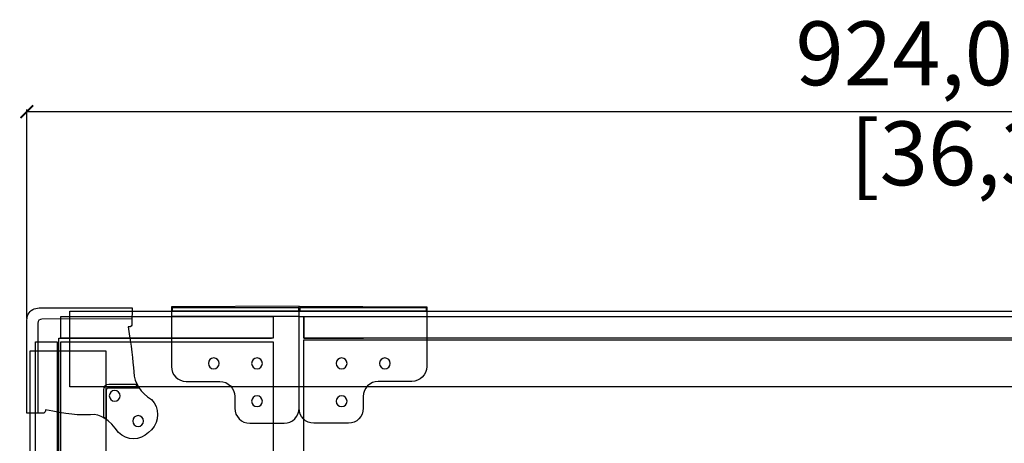
# Model space of a CAD drawing. Units: millimetres. Extents: x 445 to 3037, y 405 to 1812.
# Drawn here: x 682 to 1145, y 1613 to 1812 of the extents above; entities that cross this region are included whole.
import ezdxf

# ---------------------------------------------------------------- set-up
doc = ezdxf.new("R2010")
doc.units = ezdxf.units.MM
doc.header["$PDSIZE"] = -1
doc.layers.get('Defpoints').update_dxf_attribs({"color": 5})
doc.layers.add('Dims', color=5, linetype='Continuous')
doc.layers.add('WPMFCUK', color=7, linetype='Continuous')
doc.dimstyles.new('ISO-25', dxfattribs={"dimtxt": 2.5, "dimasz": 2.5, "dimexe": 1.25, "dimexo": 0.625, "dimtad": 1, "dimtxsty": 'Standard', "dimcen": 2.5, "dimadec": 0, "dimazin": 0, "dimtfac": 1, "dimtmove": 0, "dimatfit": 3, "dimfxl": 1, "dimarcsym": 0})

# ---------------------------------------------------------------- blocks, each defined once
blk = doc.blocks.new('_ArchTick')
at = {"color": 0, "linetype": 'ByBlock', "const_width": 0.15}
blk.add_lwpolyline([(-0.5, -0.5), (0.5, 0.5)], dxfattribs=at)
blk = doc.blocks.new('*D106')
at = {"layer": 'Defpoints', "color": 0}
for p in [(1608.82, 1769.05), (685.29, 1670.79), (1608.82, 1670.79)]:
    blk.add_point(p, dxfattribs=at)
at = {"layer": 'Dims', "color": 0, "lineweight": -2}
for p, q in [((685.29, 1671.79), (685.29, 1770.05)), ((685.29, 1769.05), (1608.82, 1769.05)), ((1608.82, 1671.79), (1608.82, 1770.05))]:
    blk.add_line(p, q, dxfattribs=at)
at = {"layer": 'Dims', "color": 0, "lineweight": -2, "xscale": 6, "yscale": 6, "zscale": 6, "rotation": 180}
blk.add_blockref('_ArchTick', (685.29, 1769.05), dxfattribs=at)
at = {"layer": 'Dims', "color": 0, "lineweight": -2, "xscale": 6, "yscale": 6, "zscale": 6}
blk.add_blockref('_ArchTick', (1608.82, 1769.05), dxfattribs=at)
at = {"layer": 'Dims', "color": 7, "char_height": 30, "attachment_point": 5}
for s, insert in [('924,00mm', (1147.05, 1792.55)), ('[36,36"]', (1147.05, 1745.55))]:
    blk.add_mtext(s, dxfattribs=dict(at, insert=insert))

msp = doc.modelspace()

# ---------------------------------------------------------------- linework, layer by layer
at = {"layer": 'WPMFCUK'}
for p, q in [((689.545, 1676.494), (691.102, 1676.784)), ((689.545, 1676.494), (691.102, 1676.784)), ((691.102, 1676.784), (734.786, 1676.784)), ((691.102, 1676.784), (734.786, 1676.784)), ((734.786, 1676.784), (734.744, 1669.844)), ((734.786, 1676.784), (734.744, 1669.844)), ((813.292, 1677.554), (753.293, 1677.264)), ((813.292, 1677.554), (753.293, 1677.264)), ((753.293, 1677.264), (753.293, 1649.224)), ((753.293, 1677.264), (753.293, 1649.224)), ((753.734, 1676.964), (813.003, 1676.964)), ((753.734, 1675.274), (753.734, 1676.964)), ((753.734, 1676.964), (813.003, 1676.964)), ((753.734, 1675.274), (753.734, 1676.964)), ((813.003, 1676.964), (813.003, 1675.274)), ((813.003, 1676.964), (813.003, 1675.274)), ((813.292, 1629.604), (813.292, 1677.554)), ((813.292, 1629.604), (813.292, 1677.554)), ((813.292, 1677.554), (873.293, 1677.264)), ((813.292, 1629.604), (813.292, 1677.554)), ((813.292, 1677.554), (873.293, 1677.264)), ((813.292, 1629.604), (813.292, 1677.554)), ((813.842, 1676.964), (873.113, 1676.964)), ((813.842, 1675.274), (813.842, 1676.964)), ((813.842, 1676.964), (873.113, 1676.964)), ((813.842, 1675.274), (813.842, 1676.964)), ((873.113, 1676.964), (873.113, 1675.274)), ((873.113, 1676.964), (873.113, 1675.274)), ((873.293, 1677.264), (873.293, 1649.224)), ((873.293, 1677.264), (873.293, 1649.224)), ((685.287, 1670.794), (685.507, 1672.324)), ((685.287, 1670.794), (685.507, 1672.324)), ((734.786, 1671.594), (692.452, 1671.574)), ((701.244, 1672.734), (801.153, 1672.734)), ((701.244, 1662.564), (701.244, 1672.734)), ((705.475, 1675.274), (1588.546, 1675.274)), ((705.475, 1639.714), (705.475, 1675.274)), ((705.475, 1675.274), (1588.546, 1675.274)), ((705.475, 1639.714), (705.475, 1675.274)), ((813.003, 1675.274), (753.734, 1675.274)), ((813.003, 1675.274), (753.734, 1675.274)), ((813.003, 1672.734), (753.734, 1672.734)), ((801.153, 1672.734), (801.153, 1662.564)), ((813.003, 1672.734), (873.113, 1672.734)), ((873.113, 1675.274), (813.842, 1675.274)), ((873.113, 1675.274), (813.842, 1675.274)), ((815.539, 1672.734), (1478.486, 1672.734)), ((815.539, 1662.564), (815.539, 1672.734)), ((815.553, 1672.524), (815.553, 1662.554)), ((815.553, 1672.524), (815.553, 1662.554)), ((685.287, 1627.284), (685.287, 1670.794)), ((685.287, 1627.284), (685.287, 1670.794)), ((690.454, 1669.574), (690.454, 1627.284)), ((733.449, 1667.844), (732.953, 1667.844)), ((733.449, 1667.844), (732.953, 1667.844)), ((733.449, 1667.844), (733.449, 1667.844)), ((733.449, 1667.844), (733.449, 1667.844)), ((734.744, 1669.844), (734.758, 1669.194)), ((734.744, 1669.844), (734.758, 1669.194)), ((700.39, 1662.564), (800.299, 1662.564)), ((700.39, 1225.684), (700.39, 1662.564)), ((700.39, 1662.564), (800.299, 1662.564)), ((700.39, 1225.684), (700.39, 1662.564)), ((801.153, 1662.564), (701.244, 1662.564)), ((1478.486, 1662.564), (815.539, 1662.564)), ((815.553, 1662.554), (843.553, 1662.554)), ((815.553, 1662.554), (843.553, 1662.554)), ((689.379, 1660.884), (699.549, 1660.884)), ((689.379, 1227.384), (689.379, 1660.884)), ((699.549, 1660.884), (699.549, 1227.384)), ((701.244, 1660.884), (801.153, 1660.884)), ((701.244, 1227.384), (701.244, 1660.884)), ((801.153, 1660.884), (801.153, 1227.384)), ((815.539, 1661.724), (1478.486, 1661.724)), ((815.539, 1342.524), (815.539, 1661.724)), ((815.539, 1661.724), (1478.486, 1661.724)), ((815.539, 1342.524), (815.539, 1661.724)), ((815.539, 1341.684), (815.539, 1660.884)), ((686.844, 1656.634), (722.411, 1656.634)), ((686.844, 1231.624), (686.844, 1656.634)), ((686.844, 1656.634), (722.411, 1656.634)), ((686.844, 1231.624), (686.844, 1656.634)), ((722.411, 1656.634), (722.411, 1231.624)), ((722.411, 1656.634), (722.411, 1231.624)), ((775.741, 1650.714), (775.741, 1650.714)), ((775.741, 1650.714), (775.741, 1650.714)), ((796.066, 1650.714), (796.066, 1650.714)), ((796.066, 1650.714), (796.066, 1650.714)), ((835.866, 1650.714), (835.866, 1650.714)), ((835.866, 1650.714), (835.866, 1650.714)), ((856.176, 1650.714), (856.176, 1650.714)), ((856.176, 1650.714), (856.176, 1650.714)), ((1588.546, 1639.714), (705.475, 1639.714)), ((1588.546, 1639.714), (705.475, 1639.714)), ((723.803, 1639.274), (737.749, 1639.274)), ((723.803, 1639.274), (737.749, 1639.274)), ((736.743, 1640.774), (723.816, 1640.774)), ((736.743, 1640.774), (723.816, 1640.774)), ((737.749, 1639.274), (736.743, 1640.774)), ((737.749, 1639.274), (736.743, 1640.774)), ((760.293, 1642.224), (776.099, 1642.224)), ((760.293, 1642.224), (776.099, 1642.224)), ((776.099, 1642.224), (776.099, 1642.224)), ((776.099, 1642.224), (776.099, 1642.224)), ((866.293, 1642.224), (850.5, 1642.224)), ((850.5, 1642.224), (850.5, 1642.224)), ((866.293, 1642.224), (850.5, 1642.224)), ((850.5, 1642.224), (850.5, 1642.224)), ((721.309, 1638.264), (721.35, 1625.594)), ((721.309, 1638.264), (721.35, 1625.594)), ((722.811, 1624.684), (722.811, 1638.264)), ((722.811, 1624.684), (722.811, 1638.264)), ((729.177, 1635.474), (729.177, 1635.474)), ((729.177, 1635.474), (729.177, 1635.474)), ((783.1, 1635.224), (783.1, 1635.224)), ((783.1, 1635.224), (783.1, 1629.604)), ((783.1, 1635.224), (783.1, 1635.224)), ((783.1, 1635.224), (783.1, 1629.604)), ((843.5, 1635.224), (843.5, 1635.224)), ((843.5, 1635.224), (843.5, 1629.604)), ((843.5, 1635.224), (843.5, 1635.224)), ((843.5, 1635.224), (843.5, 1629.604)), ((743.881, 1633.704), (743.881, 1633.704)), ((743.881, 1633.704), (743.881, 1633.704)), ((796.066, 1632.934), (796.066, 1632.934)), ((796.066, 1632.934), (796.066, 1632.934)), ((835.866, 1632.934), (835.866, 1632.934)), ((835.866, 1632.934), (835.866, 1632.934)), ((692.039, 1627.284), (685.287, 1627.284)), ((692.039, 1627.284), (685.287, 1627.284)), ((692.893, 1627.284), (692.039, 1627.284)), ((692.893, 1627.284), (692.039, 1627.284)), ((694.037, 1628.944), (694.037, 1628.444)), ((694.037, 1628.944), (694.037, 1628.444)), ((694.037, 1628.444), (694.037, 1628.444)), ((694.037, 1628.444), (694.037, 1628.444)), ((721.35, 1625.594), (722.811, 1624.684)), ((721.35, 1625.594), (722.811, 1624.684)), ((740.188, 1623.624), (740.188, 1623.624)), ((740.188, 1623.624), (740.188, 1623.624)), ((790.101, 1622.604), (798.204, 1622.604)), ((790.101, 1622.604), (798.204, 1622.604)), ((798.204, 1622.604), (806.293, 1622.604)), ((798.204, 1622.604), (806.293, 1622.604)), ((828.395, 1622.604), (820.295, 1622.604)), ((828.395, 1622.604), (820.295, 1622.604)), ((836.498, 1622.604), (828.395, 1622.604)), ((836.498, 1622.604), (828.395, 1622.604)), ((728.378, 1618.204), (728.378, 1618.204)), ((728.378, 1618.204), (728.378, 1618.204)), ((743.881, 1619.574), (742.516, 1618.204)), ((743.881, 1619.574), (742.516, 1618.204)), ((742.516, 1618.204), (742.516, 1618.204)), ((742.516, 1618.204), (742.516, 1618.204)), ((743.881, 1619.574), (743.881, 1619.574)), ((743.881, 1619.574), (743.881, 1619.574))]:
    msp.add_line(p, q, dxfattribs=at)
for points in [[(685.507, 1672.324), (685.824, 1674.424), (687.45, 1676.114), (689.545, 1676.494)], [(685.507, 1672.324), (685.824, 1674.424), (687.45, 1676.114), (689.545, 1676.494)], [(692.452, 1671.574), (691.35, 1671.574), (690.454, 1670.684), (690.454, 1669.574)], [(732.953, 1667.844), (734.345, 1659.144), (735.213, 1652.114), (735.571, 1646.744)], [(732.953, 1667.844), (734.345, 1659.144), (735.213, 1652.114), (735.571, 1646.744)], [(733.477, 1667.844), (733.463, 1667.844), (733.449, 1667.844), (733.449, 1667.844)], [(733.477, 1667.844), (733.463, 1667.844), (733.449, 1667.844), (733.449, 1667.844)], [(734.758, 1669.194), (734.772, 1668.464), (734.193, 1667.854), (733.477, 1667.844)], [(734.758, 1669.194), (734.772, 1668.464), (734.193, 1667.854), (733.477, 1667.844)], [(773.205, 1653.264), (771.8, 1653.264), (770.67, 1652.114), (770.67, 1650.714)], [(773.205, 1653.264), (771.8, 1653.264), (770.67, 1652.114), (770.67, 1650.714)], [(775.741, 1650.714), (775.741, 1652.114), (774.611, 1653.264), (773.205, 1653.264)], [(775.741, 1650.714), (775.741, 1652.114), (774.611, 1653.264), (773.205, 1653.264)], [(793.533, 1653.264), (792.125, 1653.264), (790.982, 1652.114), (790.982, 1650.714)], [(793.533, 1653.264), (792.125, 1653.264), (790.982, 1652.114), (790.982, 1650.714)], [(796.066, 1650.714), (796.066, 1652.114), (794.923, 1653.264), (793.533, 1653.264)], [(796.066, 1650.714), (796.066, 1652.114), (794.923, 1653.264), (793.533, 1653.264)], [(833.316, 1653.264), (831.908, 1653.264), (830.779, 1652.114), (830.779, 1650.714)], [(833.316, 1653.264), (831.908, 1653.264), (830.779, 1652.114), (830.779, 1650.714)], [(835.866, 1650.714), (835.866, 1652.114), (834.72, 1653.264), (833.316, 1653.264)], [(835.866, 1650.714), (835.866, 1652.114), (834.72, 1653.264), (833.316, 1653.264)], [(853.643, 1653.264), (852.235, 1653.264), (851.106, 1652.114), (851.106, 1650.714)], [(853.643, 1653.264), (852.235, 1653.264), (851.106, 1652.114), (851.106, 1650.714)], [(856.176, 1650.714), (856.176, 1652.114), (855.047, 1653.264), (853.643, 1653.264)], [(856.176, 1650.714), (856.176, 1652.114), (855.047, 1653.264), (853.643, 1653.264)], [(753.293, 1649.224), (753.293, 1645.354), (756.435, 1642.224), (760.293, 1642.224)], [(753.293, 1649.224), (753.293, 1645.354), (756.435, 1642.224), (760.293, 1642.224)], [(770.67, 1650.714), (770.67, 1649.324), (771.8, 1648.174), (773.205, 1648.174)], [(770.67, 1650.714), (770.67, 1649.324), (771.8, 1648.174), (773.205, 1648.174)], [(773.205, 1648.174), (774.611, 1648.174), (775.741, 1649.324), (775.741, 1650.714)], [(773.205, 1648.174), (774.611, 1648.174), (775.741, 1649.324), (775.741, 1650.714)], [(790.982, 1650.714), (790.982, 1649.324), (792.125, 1648.174), (793.533, 1648.174)], [(790.982, 1650.714), (790.982, 1649.324), (792.125, 1648.174), (793.533, 1648.174)], [(793.533, 1648.174), (794.923, 1648.174), (796.066, 1649.324), (796.066, 1650.714)], [(793.533, 1648.174), (794.923, 1648.174), (796.066, 1649.324), (796.066, 1650.714)], [(830.779, 1650.714), (830.779, 1649.324), (831.908, 1648.174), (833.316, 1648.174)], [(830.779, 1650.714), (830.779, 1649.324), (831.908, 1648.174), (833.316, 1648.174)], [(833.316, 1648.174), (834.72, 1648.174), (835.866, 1649.324), (835.866, 1650.714)], [(833.316, 1648.174), (834.72, 1648.174), (835.866, 1649.324), (835.866, 1650.714)], [(851.106, 1650.714), (851.106, 1649.324), (852.235, 1648.174), (853.643, 1648.174)], [(851.106, 1650.714), (851.106, 1649.324), (852.235, 1648.174), (853.643, 1648.174)], [(853.643, 1648.174), (855.047, 1648.174), (856.176, 1649.324), (856.176, 1650.714)], [(853.643, 1648.174), (855.047, 1648.174), (856.176, 1649.324), (856.176, 1650.714)], [(873.293, 1649.224), (873.293, 1645.354), (870.163, 1642.224), (866.293, 1642.224)], [(873.293, 1649.224), (873.293, 1645.354), (870.163, 1642.224), (866.293, 1642.224)], [(735.571, 1646.744), (735.916, 1641.364), (738.686, 1637.034), (743.881, 1633.704)], [(735.571, 1646.744), (735.916, 1641.364), (738.686, 1637.034), (743.881, 1633.704)], [(723.816, 1640.774), (722.438, 1640.774), (721.309, 1639.644), (721.309, 1638.264)], [(723.816, 1640.774), (722.438, 1640.774), (721.309, 1639.644), (721.309, 1638.264)], [(722.811, 1638.264), (722.811, 1638.824), (723.252, 1639.274), (723.803, 1639.274)], [(722.811, 1638.264), (722.811, 1638.824), (723.252, 1639.274), (723.803, 1639.274)], [(776.099, 1642.224), (779.958, 1642.224), (783.1, 1639.084), (783.1, 1635.224)], [(776.099, 1642.224), (779.958, 1642.224), (783.1, 1639.084), (783.1, 1635.224)], [(850.5, 1642.224), (846.626, 1642.224), (843.5, 1639.084), (843.5, 1635.224)], [(850.5, 1642.224), (846.626, 1642.224), (843.5, 1639.084), (843.5, 1635.224)], [(726.641, 1638.024), (725.236, 1638.024), (724.106, 1636.874), (724.106, 1635.474)], [(726.641, 1638.024), (725.236, 1638.024), (724.106, 1636.874), (724.106, 1635.474)], [(724.106, 1635.474), (724.106, 1634.084), (725.236, 1632.934), (726.641, 1632.934)], [(724.106, 1635.474), (724.106, 1634.084), (725.236, 1632.934), (726.641, 1632.934)], [(729.177, 1635.474), (729.177, 1636.874), (728.047, 1638.024), (726.641, 1638.024)], [(729.177, 1635.474), (729.177, 1636.874), (728.047, 1638.024), (726.641, 1638.024)], [(726.641, 1632.934), (728.047, 1632.934), (729.177, 1634.084), (729.177, 1635.474)], [(726.641, 1632.934), (728.047, 1632.934), (729.177, 1634.084), (729.177, 1635.474)], [(793.533, 1635.474), (792.125, 1635.474), (790.982, 1634.344), (790.982, 1632.934)], [(793.533, 1635.474), (792.125, 1635.474), (790.982, 1634.344), (790.982, 1632.934)], [(796.066, 1632.934), (796.066, 1634.344), (794.923, 1635.474), (793.533, 1635.474)], [(796.066, 1632.934), (796.066, 1634.344), (794.923, 1635.474), (793.533, 1635.474)], [(833.316, 1635.474), (831.908, 1635.474), (830.779, 1634.344), (830.779, 1632.934)], [(833.316, 1635.474), (831.908, 1635.474), (830.779, 1634.344), (830.779, 1632.934)], [(835.866, 1632.934), (835.866, 1634.344), (834.72, 1635.474), (833.316, 1635.474)], [(835.866, 1632.934), (835.866, 1634.344), (834.72, 1635.474), (833.316, 1635.474)], [(743.881, 1633.704), (747.781, 1629.794), (747.781, 1623.464), (743.881, 1619.574)], [(743.881, 1633.704), (747.781, 1629.794), (747.781, 1623.464), (743.881, 1619.574)], [(783.1, 1629.604), (783.1, 1625.744), (786.227, 1622.604), (790.101, 1622.604)], [(783.1, 1629.604), (783.1, 1625.744), (786.227, 1622.604), (790.101, 1622.604)], [(790.982, 1632.934), (790.982, 1631.534), (792.125, 1630.404), (793.533, 1630.404)], [(790.982, 1632.934), (790.982, 1631.534), (792.125, 1630.404), (793.533, 1630.404)], [(793.533, 1630.404), (794.923, 1630.404), (796.066, 1631.534), (796.066, 1632.934)], [(793.533, 1630.404), (794.923, 1630.404), (796.066, 1631.534), (796.066, 1632.934)], [(806.293, 1622.604), (810.163, 1622.604), (813.292, 1625.744), (813.292, 1629.604)], [(806.293, 1622.604), (810.163, 1622.604), (813.292, 1625.744), (813.292, 1629.604)], [(820.295, 1622.604), (816.435, 1622.604), (813.292, 1625.744), (813.292, 1629.604)], [(820.295, 1622.604), (816.435, 1622.604), (813.292, 1625.744), (813.292, 1629.604)], [(830.779, 1632.934), (830.779, 1631.534), (831.908, 1630.404), (833.316, 1630.404)], [(830.779, 1632.934), (830.779, 1631.534), (831.908, 1630.404), (833.316, 1630.404)], [(833.316, 1630.404), (834.72, 1630.404), (835.866, 1631.534), (835.866, 1632.934)], [(833.316, 1630.404), (834.72, 1630.404), (835.866, 1631.534), (835.866, 1632.934)], [(843.5, 1629.604), (843.5, 1625.744), (840.357, 1622.604), (836.498, 1622.604)], [(843.5, 1629.604), (843.5, 1625.744), (840.357, 1622.604), (836.498, 1622.604)], [(694.037, 1628.444), (694.037, 1627.794), (693.527, 1627.284), (692.893, 1627.284)], [(694.037, 1628.444), (694.037, 1627.794), (693.527, 1627.284), (692.893, 1627.284)], [(715.232, 1626.614), (710.587, 1626.154), (703.518, 1626.934), (694.037, 1628.944)], [(715.232, 1626.614), (710.587, 1626.154), (703.518, 1626.934), (694.037, 1628.944)], [(728.378, 1618.204), (724.257, 1624.274), (719.876, 1627.064), (715.232, 1626.614)], [(728.378, 1618.204), (724.257, 1624.274), (719.876, 1627.064), (715.232, 1626.614)], [(737.652, 1626.174), (736.247, 1626.174), (735.103, 1625.024), (735.103, 1623.624)], [(737.652, 1626.174), (736.247, 1626.174), (735.103, 1625.024), (735.103, 1623.624)], [(740.188, 1623.624), (740.188, 1625.024), (739.044, 1626.174), (737.652, 1626.174)], [(740.188, 1623.624), (740.188, 1625.024), (739.044, 1626.174), (737.652, 1626.174)], [(735.103, 1623.624), (735.103, 1622.214), (736.247, 1621.084), (737.652, 1621.084)], [(735.103, 1623.624), (735.103, 1622.214), (736.247, 1621.084), (737.652, 1621.084)], [(737.652, 1621.084), (739.044, 1621.084), (740.188, 1622.214), (740.188, 1623.624)], [(737.652, 1621.084), (739.044, 1621.084), (740.188, 1622.214), (740.188, 1623.624)], [(742.516, 1618.204), (738.617, 1614.304), (732.278, 1614.304), (728.378, 1618.204)], [(742.516, 1618.204), (738.617, 1614.304), (732.278, 1614.304), (728.378, 1618.204)]]:
    msp.add_open_spline(points, degree=3, dxfattribs=at)

# ---------------------------------------------------------------- dimensions: what is measured, and where the dimension line sits
at = {"layer": 'Dims'}
dim = msp.add_aligned_dim(p1=(685.287, 1670.794), p2=(1608.816, 1670.794), distance=98.261, dimstyle='ISO-25', override={"dimtxt": 30, "dimasz": 6, "dimexe": 1, "dimexo": 1, "dimgap": 6, "dimtad": 0, "dimrnd": 1, "dimzin": 0, "dimpost": 'mm\\X', "dimblk": 'ArchTick', "dimclrt": 7, "dimtzin": 0}, dxfattribs=at)
dim.commit()
dim.dimension.update_dxf_attribs({"geometry": '*D106', "text_midpoint": (1147.051, 1792.554)})

doc.saveas('drawing.dxf')
